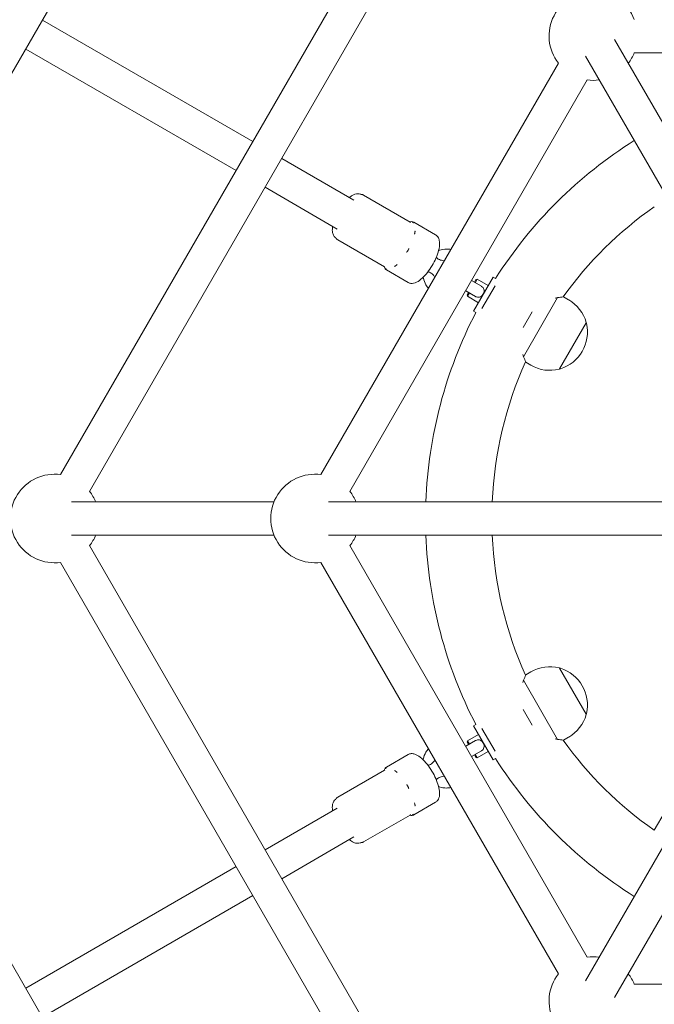
# Model space of a CAD drawing. Units: millimetres. Extents: x -8858 to 8522, y -3523 to 13292.
# Drawn here: x 2798 to 3126, y 3290 to 3797 of the extents above; entities that cross this region are included whole.
import ezdxf

# ---------------------------------------------------------------- set-up
doc = ezdxf.new("R2010")
doc.units = ezdxf.units.MM
doc.header["$LTSCALE"] = 30
doc.linetypes.add('ACAD_ISO03W100', pattern=[30, 12, -18])
for name, color, linetype, lineweight in [('InterSystem-description', 7, 'Continuous', 13), ('InterSystem-dimension', 7, 'Continuous', 5), ('InterSystem-drawing', 7, 'Continuous', 9)]:
    doc.layers.add(name, color=color, linetype=linetype, lineweight=lineweight)
doc.styles.add('arial', font='arial.ttf')
doc.dimstyles.new('IS_1-50(mm)', dxfattribs={"dimtxt": 100, "dimasz": 100, "dimexe": 10, "dimexo": 50, "dimgap": 10, "dimtad": 1, "dimdec": 0, "dimrnd": 0.5, "dimzin": 0, "dimtxsty": 'arial', "dimcen": 50, "dimclrd": 256, "dimclre": 256, "dimclrt": 256, "dimadec": 1, "dimazin": 0, "dimtfac": 1, "dimtdec": 0, "dimtmove": 0, "dimatfit": 3, "dimfxl": 0, "dimtolj": 1, "dimtzin": 0, "dimlwd": -1, "dimlwe": -1, "dimarcsym": 0})

# ---------------------------------------------------------------- blocks, each defined once
blk = doc.blocks.new('*D7')
at = {"layer": 'Defpoints', "color": 0, "transparency": 16777216}
for p in [(5538.08, 6754.12), (938.08, 3540.14), (5538.08, 3540.14)]:
    blk.add_point(p, dxfattribs=at)
at = {"layer": 'InterSystem-dimension', "transparency": 16777216}
for p, q in [((938.08, 3590.14), (938.08, 6764.12)), ((5538.08, 3590.14), (5538.08, 6764.12)), ((1038.08, 6754.12), (5438.08, 6754.12))]:
    blk.add_line(p, q, dxfattribs=at)
for points in [[(1038.08, 6770.78), (1038.08, 6737.45), (938.08, 6754.12)], [(5438.08, 6770.78), (5438.08, 6737.45), (5538.08, 6754.12)]]:
    blk.add_solid(points, dxfattribs=at)
at = {"layer": 'InterSystem-dimension', "transparency": 16777216, "insert": (3238.08, 6815.17), "char_height": 100, "attachment_point": 5, "style": 'arial'}
blk.add_mtext('\\A1;4600', dxfattribs=at)
blk = doc.blocks.new('*D9')
at = {"layer": 'Defpoints', "color": 0, "transparency": 16777216}
for p in [(4038.08, 4505.46), (2438.08, 3540.14), (4038.08, 3540.14)]:
    blk.add_point(p, dxfattribs=at)
at = {"layer": 'InterSystem-dimension', "transparency": 16777216}
for p, q in [((2438.08, 3590.14), (2438.08, 4515.46)), ((4038.08, 3590.14), (4038.08, 4515.46)), ((2538.08, 4505.46), (3938.08, 4505.46))]:
    blk.add_line(p, q, dxfattribs=at)
for points in [[(2538.08, 4522.13), (2538.08, 4488.8), (2438.08, 4505.46)], [(3938.08, 4522.13), (3938.08, 4488.8), (4038.08, 4505.46)]]:
    blk.add_solid(points, dxfattribs=at)
at = {"layer": 'InterSystem-dimension', "transparency": 16777216, "insert": (3238.08, 4566.52), "char_height": 100, "attachment_point": 5, "style": 'arial'}
blk.add_mtext('\\A1;1600', dxfattribs=at)

msp = doc.modelspace()

# ---------------------------------------------------------------- linework, layer by layer
at = {"layer": 'InterSystem-description', "linetype": 'ACAD_ISO03W100', "ltscale": 0.3}
msp.add_circle((3238.08, 3540.14), 2300, dxfattribs=at)
at = {"layer": 'InterSystem-drawing'}
for p, q in [((2941.76, 4025.39), (2669.68, 3554.14)), ((3009.18, 3891.37), (2819.46, 3562.76)), ((3024.12, 3882.74), (2834.4, 3554.14)), ((2918.63, 3734.54), (2810.03, 3797.23)), ((3105.41, 3787.2), (3199.31, 3624.56)), ((2910, 3719.59), (2801.41, 3782.29)), ((3090.46, 3778.57), (3184.36, 3615.93)), ((3360.61, 3780.35), (3115.56, 3780.35)), ((3076.38, 3774.98), (2953.85, 3562.76)), ((3091.32, 3766.35), (2968.8, 3554.14)), ((2970.84, 3704.39), (2933.57, 3725.91)), ((2962.21, 3689.45), (2924.95, 3710.97)), ((2975.84, 3706.97), (2999.91, 3693.07)), ((3012.98, 3686.51), (3001.86, 3692.93)), ((2962.48, 3683.83), (2986.56, 3669.93)), ((3017.44, 3672.9), (3017.43, 3672.93)), ((2998.77, 3661.9), (2987.65, 3668.32)), ((3012.79, 3664.84), (3012.75, 3664.83)), ((3036.62, 3659.97), (3031.58, 3662.88)), ((3032.6, 3647.05), (3042.75, 3664.63)), ((3033.04, 3662.03), (3033.81, 3663.35)), ((3034.5, 3663.54), (3033.48, 3661.78)), ((3033.81, 3663.35), (3034.5, 3663.54)), ((3040.21, 3660.24), (3034.5, 3663.54)), ((3043.95, 3663.94), (3042.75, 3664.63)), ((3028.54, 3657.6), (3033.57, 3654.7)), ((3029.24, 3655.44), (3030, 3656.76)), ((3030.44, 3656.51), (3029.42, 3654.75)), ((3036.94, 3648.49), (3043.68, 3660.15)), ((3029.24, 3655.44), (3029.42, 3654.75)), ((3035.14, 3651.45), (3029.42, 3654.75)), ((3058.37, 3623.55), (3075.99, 3654.07)), ((3079.06, 3654.45), (3081.7, 3652.93)), ((3033.8, 3646.36), (3032.6, 3647.05)), ((3058.19, 3638.61), (3062.86, 3646.69)), ((3076.96, 3617.28), (3090.72, 3641.1)), ((3059.57, 3620.7), (3062.21, 3619.18)), ((2825.11, 3548.76), (2929.61, 3548.76)), ((2957.79, 3548.76), (3145.59, 3548.76)), ((2825.11, 3531.51), (2929.61, 3531.51)), ((2957.79, 3531.51), (3145.59, 3531.51)), ((2669.68, 3526.14), (2941.76, 3054.89)), ((2834.4, 3526.14), (3024.12, 3197.53)), ((2968.8, 3526.14), (3091.32, 3313.93)), ((2819.46, 3517.51), (3009.18, 3188.91)), ((2953.85, 3517.51), (3076.38, 3305.3)), ((3125.92, 3379.35), (3202.64, 3512.23)), ((3090.46, 3301.71), (3184.36, 3464.35)), ((3059.57, 3459.58), (3062.21, 3461.1)), ((3090.72, 3439.17), (3076.96, 3462.99)), ((3075.99, 3426.2), (3058.37, 3456.73)), ((3105.41, 3293.08), (3199.31, 3455.72)), ((3062.86, 3433.58), (3058.19, 3441.67)), ((3033.8, 3433.92), (3032.6, 3433.22)), ((3042.75, 3415.64), (3032.6, 3433.22)), ((3035.14, 3428.83), (3029.42, 3425.53)), ((3043.68, 3420.12), (3036.94, 3431.79)), ((3033.57, 3425.58), (3028.54, 3422.67)), ((3029.24, 3424.83), (3029.42, 3425.53)), ((3030, 3423.52), (3029.24, 3424.83)), ((3029.42, 3425.53), (3030.44, 3423.77)), ((3079.06, 3425.82), (3081.7, 3427.35)), ((2998.77, 3418.38), (2987.65, 3411.96)), ((3031.58, 3417.4), (3036.62, 3420.3)), ((3033.81, 3416.92), (3033.04, 3418.24)), ((3033.48, 3418.5), (3034.5, 3416.74)), ((3040.21, 3420.04), (3034.5, 3416.74)), ((3012.79, 3415.43), (3012.75, 3415.45)), ((3033.81, 3416.92), (3034.5, 3416.74)), ((3043.95, 3416.34), (3042.75, 3415.64)), ((2962.48, 3396.44), (2986.56, 3410.34)), ((3017.44, 3407.38), (3017.43, 3407.34)), ((3012.98, 3393.76), (3001.86, 3387.34)), ((2962.21, 3390.82), (2924.95, 3369.31)), ((2975.84, 3373.31), (2999.91, 3387.2)), ((2970.84, 3375.88), (2933.57, 3354.37)), ((2910, 3360.68), (2801.41, 3297.98)), ((2918.63, 3345.74), (2810.03, 3283.04)), ((3115.56, 3299.93), (3360.61, 3299.93))]:
    msp.add_line(p, q, dxfattribs=at)
for centre, radius, start, end in [((3238.08, 3540.14), 756.97, 121.07561, 178.92439), ((3094.42, 3788.97), 22.84, 22.1961, 217.8039), ((3094.42, 3788.97), 22.84, 322.1961, 337.8039), ((3094.42, 3788.97), 22.84, 262.1961, 277.8039), ((3238.08, 3540.14), 230.25, 122.1474, 147.4735), ((3238.08, 3540.14), 196.04, 124.9005, 144.3438), ((3071.96, 3636.05), 19.49, 15.4924, 60), ((3238.08, 3540.14), 230.25, 152.5265, 177.8526), ((3090.54, 3641.2), 0.203, 330, 15.4924), ((3071.76, 3636.17), 19.62, 286.7467, 13.2533), ((3090.36, 3640.55), 0.507, 13.2533, 56.1604), ((3238.08, 3540.14), 196.04, 155.6562, 177.4778), ((3071.96, 3636.05), 19.49, 240, 284.5076), ((3076.79, 3617.38), 0.203, 284.5076, 330), ((3077.26, 3617.87), 0.507, 243.8396, 286.7467), ((2816.36, 3540.14), 22.84, 82.1961, 277.8039), ((2950.75, 3540.14), 22.84, 82.1961, 277.8039), ((2816.36, 3540.14), 22.84, 22.1961, 37.8039), ((2950.75, 3540.14), 22.84, 22.1961, 37.8039), ((2816.36, 3540.14), 22.84, 322.1961, 337.8039), ((2950.75, 3540.14), 22.84, 322.1961, 337.8039), ((3238.08, 3540.14), 230.25, 182.1474, 207.4735), ((3238.08, 3540.14), 196.04, 182.5222, 204.3438), ((3238.08, 3540.14), 756.97, 181.07561, 238.92439), ((3071.96, 3444.22), 19.49, 75.4924, 120), ((3076.79, 3462.89), 0.203, 30, 75.4924), ((3077.26, 3462.41), 0.507, 73.2533, 116.1604), ((3071.76, 3444.11), 19.62, 346.7467, 73.2533), ((3071.96, 3444.22), 19.49, 300, 344.5076), ((3090.36, 3439.73), 0.507, 303.8396, 346.7467), ((3090.54, 3439.07), 0.203, 344.5076, 30), ((3238.08, 3540.14), 196.04, 215.6562, 235.0995), ((3238.08, 3540.14), 230.25, 212.5265, 237.8526), ((3094.42, 3291.3), 22.84, 82.1961, 97.8039), ((3094.42, 3291.3), 22.84, 142.1961, 337.8039), ((3094.42, 3291.3), 22.84, 22.1961, 37.8039)]:
    msp.add_arc(centre, radius, start, end, dxfattribs=at)
for centre, major_axis, start_param, end_param in [((3014.48, 3669.24), (2.54, 4.39), 5.871676, 5.940718), ((3014.48, 3669.24), (-2.54, -4.39), 0.342468, 0.411509), ((3014.48, 3411.04), (-2.54, 4.39), 5.871676, 5.940718), ((3014.48, 3411.04), (2.54, -4.39), 0.342468, 0.411509)]:
    msp.add_ellipse(centre, major_axis=major_axis, ratio=0.360947, start_param=start_param, end_param=end_param, dxfattribs=at)
for points, knots in [([(2968.49, 3705.75), (2968.94, 3706.12), (2969.4, 3706.45), (2970.82, 3707.3), (2971.82, 3707.7), (2973.37, 3707.64), (2973.79, 3707.56), (2974.18, 3707.4)], [3.9521535, 3.9521535, 3.9521535, 3.9521535, 4.140238, 4.140238, 4.524696, 4.524696, 4.6594312, 4.6594312, 4.6594312, 4.6594312]), ([(2974.18, 3707.4), (2974.2, 3707.4), (2974.21, 3707.39), (2974.25, 3707.38), (2974.28, 3707.37), (2974.33, 3707.35), (2974.36, 3707.34), (2974.45, 3707.32), (2974.49, 3707.31), (2974.62, 3707.28), (2974.7, 3707.27), (2974.8, 3707.26)], [0.407115079, 0.407115079, 0.407115079, 0.407115079, 0.40890361, 0.40890361, 0.410692141, 0.410692141, 0.412480671, 0.412480671, 0.414269202, 0.414269202, 0.416057732, 0.416057732, 0.416057732, 0.416057732]), ([(2974.8, 3707.26), (2974.83, 3707.26), (2974.86, 3707.26), (2974.93, 3707.25), (2974.98, 3707.25), (2975.07, 3707.24), (2975.13, 3707.23), (2975.27, 3707.2), (2975.35, 3707.18), (2975.55, 3707.11), (2975.68, 3707.06), (2975.84, 3706.97)], [-0.63372536, -0.63372536, -0.63372536, -0.63372536, -0.62893303, -0.62893303, -0.6241407, -0.6241407, -0.61934838, -0.61934838, -0.61455605, -0.61455605, -0.60976372, -0.60976372, -0.60976372, -0.60976372]), ([(2999.77, 3693.16), (2999.81, 3693.17), (2999.85, 3693.17), (3000.13, 3693.23), (3000.36, 3693.25), (3000.82, 3693.25), (3001.04, 3693.23), (3001.47, 3693.12), (3001.67, 3693.04), (3001.86, 3692.93)], [4.3879387, 4.3879387, 4.3879387, 4.3879387, 4.4051691, 4.4051691, 4.5075758, 4.5075758, 4.6099824, 4.6099824, 4.712389, 4.712389, 4.712389, 4.712389]), ([(3000.28, 3692.93), (3000.28, 3692.93), (3000.28, 3692.93), (3000.27, 3692.93), (3000.25, 3692.93), (3000.15, 3692.96), (3000.08, 3692.98), (2999.97, 3693.04), (2999.94, 3693.05), (2999.91, 3693.07)], [3.32034613, 3.32034613, 3.32034613, 3.32034613, 3.32589713, 3.32589713, 3.36954916, 3.36954916, 3.4087352, 3.4087352, 3.41967897, 3.41967897, 3.41967897, 3.41967897]), ([(3001.54, 3692.64), (3001.54, 3692.64), (3001.54, 3692.64), (3001.52, 3692.68), (3001.5, 3692.71), (3001.46, 3692.77), (3001.42, 3692.8), (3001.37, 3692.85), (3001.34, 3692.87), (3001.29, 3692.9), (3001.27, 3692.91), (3001.21, 3692.94), (3001.18, 3692.95), (3001.06, 3692.99), (3000.98, 3693.01), (3000.87, 3693.03), (3000.87, 3693.03), (3000.86, 3693.03)], [-0.2120435, -0.2120435, -0.2120435, -0.2120435, -0.207987, -0.207987, -0.1772992, -0.1772992, -0.1353902, -0.1353902, -0.1106556, -0.1106556, -0.088329, -0.088329, -0.0595832, -0.0595832, 0, 0, 0.0040536, 0.0040536, 0.0040536, 0.0040536]), ([(2961.28, 3685.05), (2960.85, 3685.39), (2960.52, 3685.82), (2959.97, 3686.86), (2959.82, 3687.49), (2959.65, 3688.99), (2959.71, 3689.87), (2959.86, 3690.81)], [1.6237541, 1.6237541, 1.6237541, 1.6237541, 1.7958252, 1.7958252, 2.0272241, 2.0272241, 2.3310318, 2.3310318, 2.3310318, 2.3310318]), ([(3002.09, 3686.77), (3002.09, 3686.78), (3002.09, 3686.79), (3002.13, 3686.88), (3002.16, 3686.96), (3002.22, 3687.14), (3002.26, 3687.25), (3002.3, 3687.42), (3002.31, 3687.48), (3002.33, 3687.6), (3002.34, 3687.66), (3002.36, 3687.78), (3002.37, 3687.86), (3002.39, 3688.07), (3002.39, 3688.21), (3002.38, 3688.36), (3002.38, 3688.37), (3002.37, 3688.38)], [-0.2120435, -0.2120435, -0.2120435, -0.2120435, -0.207987, -0.207987, -0.1772991, -0.1772991, -0.1353901, -0.1353901, -0.1106556, -0.1106556, -0.0883289, -0.0883289, -0.0595832, -0.0595832, 0, 0, 0.0040536, 0.0040536, 0.0040536, 0.0040536]), ([(2961.71, 3684.58), (2961.65, 3684.67), (2961.6, 3684.73), (2961.52, 3684.83), (2961.48, 3684.87), (2961.42, 3684.93), (2961.4, 3684.95), (2961.36, 3684.99), (2961.34, 3685), (2961.3, 3685.03), (2961.29, 3685.04), (2961.28, 3685.05)], [0.240157259, 0.240157259, 0.240157259, 0.240157259, 0.241945849, 0.241945849, 0.243734439, 0.243734439, 0.245523028, 0.245523028, 0.247311618, 0.247311618, 0.249100207, 0.249100207, 0.249100207, 0.249100207]), ([(2962.48, 3683.83), (2962.32, 3683.92), (2962.22, 3684.01), (2962.05, 3684.15), (2962, 3684.21), (2961.9, 3684.32), (2961.87, 3684.36), (2961.81, 3684.44), (2961.78, 3684.47), (2961.74, 3684.53), (2961.72, 3684.56), (2961.71, 3684.58)], [-0.60976372, -0.60976372, -0.60976372, -0.60976372, -0.60496039, -0.60496039, -0.60015706, -0.60015706, -0.59535374, -0.59535374, -0.59055041, -0.59055041, -0.58574708, -0.58574708, -0.58574708, -0.58574708]), ([(3012.98, 3686.51), (3013.48, 3686.22), (3013.91, 3685.8), (3014.59, 3684.78), (3014.81, 3684.17), (3015.14, 3682.55), (3015.12, 3681.5), (3014.8, 3679.13), (3014.45, 3677.79), (3013.51, 3675.12), (3012.92, 3673.78), (3011.59, 3671.19), (3010.84, 3669.93), (3009.22, 3667.57), (3008.36, 3666.47), (3006.57, 3664.5), (3005.65, 3663.65), (3003.71, 3662.24), (3002.71, 3661.71), (3001.17, 3661.41), (3000.72, 3661.38), (2999.76, 3661.47), (2999.23, 3661.63), (2998.77, 3661.9)], [4.712389, 4.712389, 4.712389, 4.712389, 4.886986, 4.886986, 5.100461, 5.100461, 5.437197, 5.437197, 5.807324, 5.807324, 6.152208, 6.152208, 6.489302, 6.489302, 6.827232, 6.827232, 7.175171, 7.175171, 7.549297, 7.549297, 7.693064, 7.693064, 7.853982, 7.853982, 7.853982, 7.853982]), ([(2998.07, 3677.45), (2998.08, 3677.46), (2998.09, 3677.47), (2998.16, 3677.56), (2998.23, 3677.65), (2998.37, 3677.84), (2998.45, 3677.96), (2998.57, 3678.15), (2998.62, 3678.22), (2998.7, 3678.36), (2998.73, 3678.42), (2998.82, 3678.58), (2998.86, 3678.66), (2998.99, 3678.93), (2999.07, 3679.11), (2999.15, 3679.31), (2999.15, 3679.32), (2999.16, 3679.34)], [-0.2120435, -0.2120435, -0.2120435, -0.2120435, -0.207987, -0.207987, -0.1772992, -0.1772992, -0.1353902, -0.1353902, -0.1106556, -0.1106556, -0.088329, -0.088329, -0.0595832, -0.0595832, 0, 0, 0.0040536, 0.0040536, 0.0040536, 0.0040536]), ([(3014.57, 3678.38), (3014.69, 3678.42), (3014.81, 3678.47), (3016.14, 3678.92), (3017.4, 3679.13), (3019.42, 3679.14), (3020.18, 3679.06), (3020.91, 3678.91)], [2.2916654, 2.2916654, 2.2916654, 2.2916654, 2.3243527, 2.3243527, 2.6457396, 2.6457396, 2.8370673, 2.8370673, 2.8370673, 2.8370673]), ([(3017.4, 3673.07), (3016.93, 3673.14), (3016.27, 3673.24), (3015.14, 3673.58), (3014.74, 3673.76), (3014.07, 3674.18), (3013.81, 3674.41), (3013.52, 3674.68), (3013.44, 3674.77), (3013.36, 3674.86)], [0, 0, 0, 0, 0.249332, 0.249332, 0.43401, 0.43401, 0.6209461, 0.6209461, 0.7013454, 0.7013454, 0.7013454, 0.7013454]), ([(2987.65, 3668.32), (2987.46, 3668.43), (2987.29, 3668.56), (2986.98, 3668.88), (2986.85, 3669.06), (2986.62, 3669.45), (2986.52, 3669.67), (2986.43, 3669.94), (2986.42, 3669.98), (2986.41, 3670.02)], [1.5707963, 1.5707963, 1.5707963, 1.5707963, 1.6732029, 1.6732029, 1.7756096, 1.7756096, 1.8780162, 1.8780162, 1.8952466, 1.8952466, 1.8952466, 1.8952466]), ([(2986.56, 3669.93), (2986.66, 3669.87), (2986.73, 3669.81), (2986.82, 3669.73), (2986.84, 3669.71), (2986.86, 3669.69), (2986.86, 3669.69), (2986.86, 3669.69)], [3.41967897, 3.41967897, 3.41967897, 3.41967897, 3.46208592, 3.46208592, 3.50119351, 3.50119351, 3.51872307, 3.51872307, 3.51872307, 3.51872307]), ([(2987.06, 3669.13), (2987.07, 3669.13), (2987.07, 3669.12), (2987.11, 3669.08), (2987.14, 3669.04), (2987.21, 3668.96), (2987.26, 3668.92), (2987.33, 3668.87), (2987.35, 3668.85), (2987.4, 3668.82), (2987.43, 3668.81), (2987.48, 3668.78), (2987.51, 3668.77), (2987.6, 3668.74), (2987.67, 3668.74), (2987.74, 3668.74), (2987.74, 3668.74), (2987.74, 3668.74)], [-0.2120435, -0.2120435, -0.2120435, -0.2120435, -0.207987, -0.207987, -0.1772992, -0.1772992, -0.1353902, -0.1353902, -0.1106556, -0.1106556, -0.088329, -0.088329, -0.0595832, -0.0595832, 0, 0, 0.0040536, 0.0040536, 0.0040536, 0.0040536]), ([(2991.85, 3670.15), (2991.86, 3670.15), (2991.87, 3670.16), (2991.94, 3670.19), (2992, 3670.23), (2992.15, 3670.31), (2992.24, 3670.37), (2992.37, 3670.47), (2992.42, 3670.5), (2992.51, 3670.58), (2992.55, 3670.62), (2992.65, 3670.7), (2992.71, 3670.76), (2992.87, 3670.92), (2992.98, 3671.05), (2993.09, 3671.19), (2993.09, 3671.19), (2993.1, 3671.2)], [-0.2120435, -0.2120435, -0.2120435, -0.2120435, -0.207987, -0.207987, -0.1772991, -0.1772991, -0.1353901, -0.1353901, -0.1106556, -0.1106556, -0.0883289, -0.0883289, -0.0595832, -0.0595832, 0, 0, 0.0040536, 0.0040536, 0.0040536, 0.0040536]), ([(3009.05, 3667.39), (3009.33, 3667.33), (3009.62, 3667.25), (3010.21, 3667.01), (3010.49, 3666.86), (3011.05, 3666.49), (3011.32, 3666.25), (3011.98, 3665.59), (3012.35, 3665.13), (3012.62, 3664.79)], [2.178986, 2.178986, 2.178986, 2.178986, 2.366707, 2.366707, 2.55716, 2.55716, 2.80191, 2.80191, 3.247367, 3.247367, 3.247367, 3.247367]), ([(3009.31, 3658.82), (3008.81, 3659.39), (3008.37, 3660.01), (3007.38, 3661.75), (3006.94, 3662.93), (3006.66, 3664.3), (3006.63, 3664.44), (3006.61, 3664.59)], [6.5877106, 6.5877106, 6.5877106, 6.5877106, 6.7803973, 6.7803973, 7.0955873, 7.0955873, 7.1331125, 7.1331125, 7.1331125, 7.1331125]), ([(3036.62, 3659.97), (3036.67, 3659.94), (3036.71, 3659.91), (3037.12, 3659.66), (3037.35, 3659.42), (3037.72, 3658.95), (3037.86, 3658.66), (3038.06, 3658.02), (3038.09, 3657.66), (3038.02, 3656.92), (3037.91, 3656.54), (3037.58, 3655.83), (3037.36, 3655.5), (3036.83, 3654.94), (3036.53, 3654.71), (3035.86, 3654.38), (3035.51, 3654.29), (3034.84, 3654.26), (3034.51, 3654.31), (3033.96, 3654.5), (3033.76, 3654.59), (3033.57, 3654.7)], [0.409316, 0.409316, 0.409316, 0.409316, 0.43401, 0.43401, 0.620946, 0.620946, 0.8468, 0.8468, 1.100546, 1.100546, 1.367573, 1.367573, 1.628992, 1.628992, 1.892822, 1.892822, 2.152263, 2.152263, 2.366707, 2.366707, 2.494625, 2.494625, 2.494625, 2.494625]), ([(3079.06, 3654.45), (3079.06, 3654.45), (3078.93, 3654.43), (3078.42, 3654.36), (3078.04, 3654.31), (3077.1, 3654.2), (3076.58, 3654.13), (3075.99, 3654.07)], [7.2305467, 7.2305467, 7.2305467, 7.2305467, 7.5277225, 7.5277225, 7.8248984, 7.8248984, 8.0898555, 8.0898555, 8.0898555, 8.0898555]), ([(3058.37, 3623.55), (3058.61, 3623.01), (3058.82, 3622.52), (3059.18, 3621.66), (3059.33, 3621.3), (3059.53, 3620.82), (3059.57, 3620.7), (3059.57, 3620.7)], [1.5508735, 1.5508735, 1.5508735, 1.5508735, 1.8158306, 1.8158306, 2.1130064, 2.1130064, 2.4101822, 2.4101822, 2.4101822, 2.4101822]), ([(3059.57, 3459.58), (3059.57, 3459.58), (3059.53, 3459.46), (3059.33, 3458.98), (3059.18, 3458.62), (3058.82, 3457.75), (3058.61, 3457.27), (3058.37, 3456.73)], [7.2305467, 7.2305467, 7.2305467, 7.2305467, 7.5277225, 7.5277225, 7.8248984, 7.8248984, 8.0898555, 8.0898555, 8.0898555, 8.0898555]), ([(3033.57, 3425.58), (3033.62, 3425.61), (3033.67, 3425.63), (3034.09, 3425.85), (3034.42, 3425.94), (3035.01, 3426.02), (3035.33, 3426), (3035.98, 3425.85), (3036.3, 3425.7), (3036.92, 3425.27), (3037.19, 3424.98), (3037.64, 3424.34), (3037.82, 3423.99), (3038.04, 3423.25), (3038.09, 3422.87), (3038.03, 3422.13), (3037.94, 3421.78), (3037.63, 3421.19), (3037.43, 3420.92), (3036.98, 3420.54), (3036.8, 3420.41), (3036.62, 3420.3)], [0.409316, 0.409316, 0.409316, 0.409316, 0.43401, 0.43401, 0.620946, 0.620946, 0.8468, 0.8468, 1.100546, 1.100546, 1.367573, 1.367573, 1.628992, 1.628992, 1.892822, 1.892822, 2.152263, 2.152263, 2.366707, 2.366707, 2.494625, 2.494625, 2.494625, 2.494625]), ([(3075.99, 3426.2), (3076.58, 3426.14), (3077.1, 3426.08), (3078.04, 3425.96), (3078.42, 3425.91), (3078.93, 3425.84), (3079.06, 3425.82), (3079.06, 3425.82)], [1.5508735, 1.5508735, 1.5508735, 1.5508735, 1.8158306, 1.8158306, 2.1130064, 2.1130064, 2.4101822, 2.4101822, 2.4101822, 2.4101822]), ([(2998.77, 3418.38), (2999.27, 3418.67), (2999.85, 3418.83), (3001.07, 3418.91), (3001.71, 3418.79), (3003.28, 3418.27), (3004.18, 3417.73), (3006.07, 3416.26), (3007.06, 3415.29), (3008.9, 3413.13), (3009.76, 3411.97), (3011.34, 3409.51), (3012.06, 3408.23), (3013.3, 3405.65), (3013.82, 3404.36), (3014.63, 3401.82), (3014.9, 3400.59), (3015.15, 3398.22), (3015.11, 3397.08), (3014.6, 3395.6), (3014.41, 3395.2), (3013.84, 3394.41), (3013.44, 3394.03), (3012.98, 3393.76)], [4.712389, 4.712389, 4.712389, 4.712389, 4.886986, 4.886986, 5.100461, 5.100461, 5.437197, 5.437197, 5.807324, 5.807324, 6.152208, 6.152208, 6.489302, 6.489302, 6.827232, 6.827232, 7.175171, 7.175171, 7.549297, 7.549297, 7.693064, 7.693064, 7.853982, 7.853982, 7.853982, 7.853982]), ([(3006.61, 3415.68), (3006.63, 3415.81), (3006.65, 3415.94), (3006.92, 3417.31), (3007.37, 3418.52), (3008.38, 3420.27), (3008.82, 3420.89), (3009.31, 3421.45)], [2.2916654, 2.2916654, 2.2916654, 2.2916654, 2.3243527, 2.3243527, 2.6457396, 2.6457396, 2.8370673, 2.8370673, 2.8370673, 2.8370673]), ([(3012.62, 3415.49), (3012.33, 3415.11), (3011.91, 3414.59), (3011.05, 3413.78), (3010.69, 3413.53), (3009.99, 3413.15), (3009.67, 3413.04), (3009.28, 3412.94), (3009.17, 3412.91), (3009.05, 3412.88)], [0, 0, 0, 0, 0.249332, 0.249332, 0.43401, 0.43401, 0.6209461, 0.6209461, 0.7013454, 0.7013454, 0.7013454, 0.7013454]), ([(2986.41, 3410.26), (2986.42, 3410.3), (2986.43, 3410.34), (2986.52, 3410.61), (2986.62, 3410.82), (2986.85, 3411.22), (2986.98, 3411.4), (2987.29, 3411.71), (2987.46, 3411.85), (2987.65, 3411.96)], [4.3879387, 4.3879387, 4.3879387, 4.3879387, 4.4051691, 4.4051691, 4.5075758, 4.5075758, 4.6099824, 4.6099824, 4.712389, 4.712389, 4.712389, 4.712389]), ([(2986.86, 3410.59), (2986.86, 3410.59), (2986.86, 3410.59), (2986.86, 3410.58), (2986.84, 3410.56), (2986.77, 3410.49), (2986.72, 3410.44), (2986.61, 3410.37), (2986.58, 3410.36), (2986.56, 3410.34)], [3.32034613, 3.32034613, 3.32034613, 3.32034613, 3.32589713, 3.32589713, 3.36954916, 3.36954916, 3.4087352, 3.4087352, 3.41967897, 3.41967897, 3.41967897, 3.41967897]), ([(2987.74, 3411.53), (2987.74, 3411.54), (2987.74, 3411.54), (2987.7, 3411.54), (2987.67, 3411.54), (2987.59, 3411.53), (2987.54, 3411.52), (2987.47, 3411.49), (2987.45, 3411.48), (2987.4, 3411.45), (2987.37, 3411.44), (2987.32, 3411.4), (2987.29, 3411.38), (2987.2, 3411.3), (2987.14, 3411.23), (2987.07, 3411.15), (2987.07, 3411.15), (2987.06, 3411.14)], [-0.2120435, -0.2120435, -0.2120435, -0.2120435, -0.207987, -0.207987, -0.1772992, -0.1772992, -0.1353902, -0.1353902, -0.1106556, -0.1106556, -0.088329, -0.088329, -0.0595832, -0.0595832, 0, 0, 0.0040536, 0.0040536, 0.0040536, 0.0040536]), ([(2993.1, 3409.07), (2993.09, 3409.08), (2993.09, 3409.09), (2993.03, 3409.17), (2992.97, 3409.23), (2992.84, 3409.38), (2992.77, 3409.46), (2992.64, 3409.58), (2992.59, 3409.63), (2992.5, 3409.7), (2992.46, 3409.74), (2992.36, 3409.82), (2992.3, 3409.86), (2992.12, 3409.98), (2992, 3410.05), (2991.87, 3410.12), (2991.86, 3410.12), (2991.85, 3410.13)], [-0.2120435, -0.2120435, -0.2120435, -0.2120435, -0.207987, -0.207987, -0.1772991, -0.1772991, -0.1353901, -0.1353901, -0.1106556, -0.1106556, -0.0883289, -0.0883289, -0.0595832, -0.0595832, 0, 0, 0.0040536, 0.0040536, 0.0040536, 0.0040536]), ([(2999.16, 3400.94), (2999.15, 3400.95), (2999.15, 3400.96), (2999.11, 3401.07), (2999.07, 3401.17), (2998.97, 3401.39), (2998.91, 3401.52), (2998.81, 3401.72), (2998.77, 3401.79), (2998.69, 3401.93), (2998.65, 3402), (2998.56, 3402.14), (2998.51, 3402.23), (2998.34, 3402.47), (2998.22, 3402.64), (2998.09, 3402.8), (2998.08, 3402.81), (2998.07, 3402.82)], [-0.2120435, -0.2120435, -0.2120435, -0.2120435, -0.207987, -0.207987, -0.1772992, -0.1772992, -0.1353902, -0.1353902, -0.1106556, -0.1106556, -0.088329, -0.088329, -0.0595832, -0.0595832, 0, 0, 0.0040536, 0.0040536, 0.0040536, 0.0040536]), ([(3013.36, 3405.42), (3013.55, 3405.62), (3013.77, 3405.84), (3014.27, 3406.23), (3014.54, 3406.4), (3015.15, 3406.69), (3015.49, 3406.81), (3016.39, 3407.05), (3016.98, 3407.14), (3017.4, 3407.21)], [2.178986, 2.178986, 2.178986, 2.178986, 2.366707, 2.366707, 2.55716, 2.55716, 2.80191, 2.80191, 3.247367, 3.247367, 3.247367, 3.247367]), ([(3020.91, 3401.36), (3020.17, 3401.21), (3019.41, 3401.14), (3017.41, 3401.14), (3016.17, 3401.35), (3014.85, 3401.8), (3014.71, 3401.85), (3014.57, 3401.9)], [6.5877106, 6.5877106, 6.5877106, 6.5877106, 6.7803973, 6.7803973, 7.0955873, 7.0955873, 7.1331125, 7.1331125, 7.1331125, 7.1331125]), ([(2959.86, 3389.47), (2959.76, 3390.05), (2959.71, 3390.61), (2959.69, 3392.26), (2959.84, 3393.33), (2960.67, 3394.64), (2960.94, 3394.96), (2961.28, 3395.22)], [3.9521535, 3.9521535, 3.9521535, 3.9521535, 4.140238, 4.140238, 4.524696, 4.524696, 4.6594312, 4.6594312, 4.6594312, 4.6594312]), ([(2961.28, 3395.22), (2961.29, 3395.23), (2961.3, 3395.24), (2961.34, 3395.27), (2961.36, 3395.29), (2961.4, 3395.33), (2961.42, 3395.35), (2961.48, 3395.41), (2961.52, 3395.44), (2961.6, 3395.54), (2961.65, 3395.6), (2961.71, 3395.69)], [0.407115079, 0.407115079, 0.407115079, 0.407115079, 0.40890361, 0.40890361, 0.410692141, 0.410692141, 0.412480671, 0.412480671, 0.414269202, 0.414269202, 0.416057732, 0.416057732, 0.416057732, 0.416057732]), ([(2961.71, 3395.69), (2961.72, 3395.71), (2961.74, 3395.74), (2961.78, 3395.8), (2961.81, 3395.83), (2961.87, 3395.91), (2961.9, 3395.96), (2962, 3396.06), (2962.05, 3396.12), (2962.22, 3396.27), (2962.32, 3396.35), (2962.48, 3396.44)], [-0.63372536, -0.63372536, -0.63372536, -0.63372536, -0.62893303, -0.62893303, -0.6241407, -0.6241407, -0.61934838, -0.61934838, -0.61455605, -0.61455605, -0.60976372, -0.60976372, -0.60976372, -0.60976372]), ([(3002.37, 3391.9), (3002.38, 3391.91), (3002.38, 3391.92), (3002.38, 3392), (3002.38, 3392.07), (3002.38, 3392.24), (3002.38, 3392.34), (3002.36, 3392.51), (3002.35, 3392.57), (3002.33, 3392.68), (3002.32, 3392.74), (3002.29, 3392.87), (3002.28, 3392.94), (3002.21, 3393.17), (3002.16, 3393.32), (3002.09, 3393.49), (3002.09, 3393.5), (3002.09, 3393.51)], [-0.2120435, -0.2120435, -0.2120435, -0.2120435, -0.207987, -0.207987, -0.1772991, -0.1772991, -0.1353901, -0.1353901, -0.1106556, -0.1106556, -0.0883289, -0.0883289, -0.0595832, -0.0595832, 0, 0, 0.0040536, 0.0040536, 0.0040536, 0.0040536]), ([(3001.86, 3387.34), (3001.67, 3387.23), (3001.47, 3387.15), (3001.04, 3387.05), (3000.82, 3387.02), (3000.36, 3387.02), (3000.13, 3387.05), (2999.85, 3387.1), (2999.81, 3387.11), (2999.77, 3387.12)], [1.5707963, 1.5707963, 1.5707963, 1.5707963, 1.6732029, 1.6732029, 1.7756096, 1.7756096, 1.8780162, 1.8780162, 1.8952466, 1.8952466, 1.8952466, 1.8952466]), ([(2999.91, 3387.2), (3000.02, 3387.27), (3000.11, 3387.3), (3000.22, 3387.33), (3000.25, 3387.34), (3000.28, 3387.34), (3000.28, 3387.34), (3000.28, 3387.34)], [3.41967897, 3.41967897, 3.41967897, 3.41967897, 3.46208592, 3.46208592, 3.50119351, 3.50119351, 3.51872307, 3.51872307, 3.51872307, 3.51872307]), ([(3000.86, 3387.25), (3000.87, 3387.25), (3000.87, 3387.25), (3000.93, 3387.26), (3000.98, 3387.26), (3001.08, 3387.29), (3001.14, 3387.31), (3001.22, 3387.34), (3001.25, 3387.35), (3001.3, 3387.38), (3001.32, 3387.4), (3001.37, 3387.43), (3001.4, 3387.45), (3001.47, 3387.52), (3001.51, 3387.57), (3001.54, 3387.63), (3001.54, 3387.63), (3001.54, 3387.64)], [-0.2120435, -0.2120435, -0.2120435, -0.2120435, -0.207987, -0.207987, -0.1772992, -0.1772992, -0.1353902, -0.1353902, -0.1106556, -0.1106556, -0.088329, -0.088329, -0.0595832, -0.0595832, 0, 0, 0.0040536, 0.0040536, 0.0040536, 0.0040536]), ([(2974.18, 3372.87), (2973.68, 3372.67), (2973.14, 3372.6), (2971.96, 3372.65), (2971.34, 3372.83), (2969.96, 3373.43), (2969.22, 3373.92), (2968.49, 3374.52)], [1.6237541, 1.6237541, 1.6237541, 1.6237541, 1.7958252, 1.7958252, 2.0272241, 2.0272241, 2.3310318, 2.3310318, 2.3310318, 2.3310318]), ([(2974.8, 3373.01), (2974.7, 3373), (2974.62, 3372.99), (2974.49, 3372.97), (2974.45, 3372.96), (2974.36, 3372.94), (2974.33, 3372.93), (2974.28, 3372.91), (2974.25, 3372.9), (2974.21, 3372.89), (2974.2, 3372.88), (2974.18, 3372.87)], [0.240157259, 0.240157259, 0.240157259, 0.240157259, 0.241945849, 0.241945849, 0.243734439, 0.243734439, 0.245523028, 0.245523028, 0.247311618, 0.247311618, 0.249100207, 0.249100207, 0.249100207, 0.249100207]), ([(2975.84, 3373.31), (2975.68, 3373.21), (2975.55, 3373.17), (2975.35, 3373.1), (2975.27, 3373.08), (2975.13, 3373.05), (2975.07, 3373.04), (2974.98, 3373.03), (2974.94, 3373.02), (2974.86, 3373.01), (2974.83, 3373.01), (2974.8, 3373.01)], [-0.60976372, -0.60976372, -0.60976372, -0.60976372, -0.60496039, -0.60496039, -0.60015706, -0.60015706, -0.59535374, -0.59535374, -0.59055041, -0.59055041, -0.58574708, -0.58574708, -0.58574708, -0.58574708])]:
    msp.add_open_spline(points, degree=3, knots=knots, dxfattribs=at)
for points in [[(3017.44, 3672.9), (3017.44, 3672.9), (3017.44, 3672.9), (3017.44, 3672.9)], [(3012.79, 3664.84), (3012.79, 3664.84), (3012.79, 3664.84), (3012.79, 3664.84)], [(3075.99, 3654.07), (3075.61, 3654), (3075.21, 3653.92), (3074.79, 3653.82)], [(3057.98, 3624.71), (3058.11, 3624.3), (3058.24, 3623.91), (3058.37, 3623.55)], [(3058.37, 3456.73), (3058.24, 3456.37), (3058.11, 3455.98), (3057.98, 3455.56)], [(3074.79, 3426.45), (3075.21, 3426.35), (3075.61, 3426.27), (3075.99, 3426.2)], [(3012.79, 3415.43), (3012.79, 3415.44), (3012.79, 3415.44), (3012.79, 3415.44)], [(3017.44, 3407.38), (3017.44, 3407.38), (3017.44, 3407.38), (3017.44, 3407.38)]]:
    msp.add_open_spline(points, degree=3, dxfattribs=at)

# ---------------------------------------------------------------- dimensions: what is measured, and where the dimension line sits
at = {"layer": 'InterSystem-dimension'}
for base, p1, p2, picture, middle in [((5538.08, 6754.12), (938.08, 3540.14), (5538.08, 3540.14), '*D7', (3238.08, 6815.17)), ((4038.08, 4505.46), (2438.08, 3540.14), (4038.08, 3540.14), '*D9', (3238.08, 4566.52))]:
    dim = msp.add_linear_dim(base=base, p1=p1, p2=p2, dimstyle='IS_1-50(mm)', dxfattribs=at)
    dim.commit()
    dim.dimension.update_dxf_attribs({"geometry": picture, "text_midpoint": middle})

doc.saveas('drawing.dxf')
